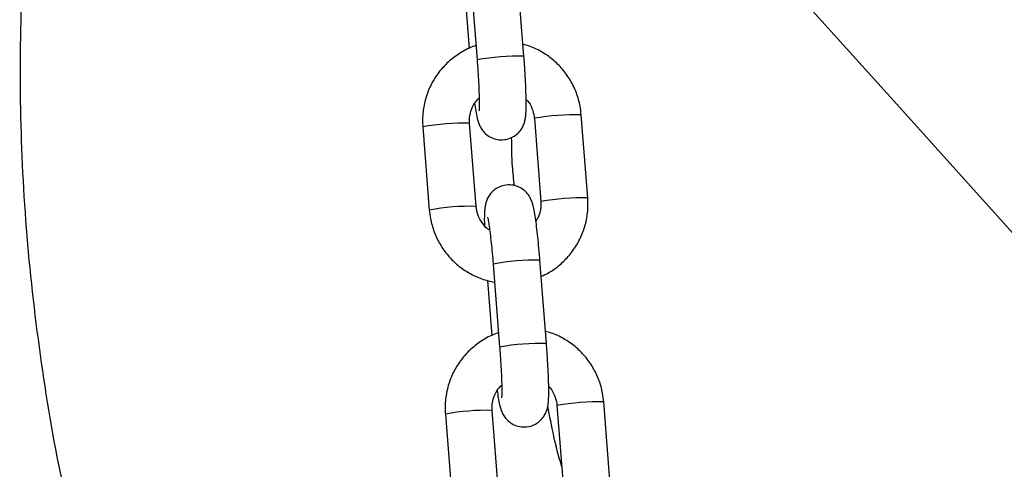
# Model space of a CAD drawing. Units: millimetres. Extents: x -1 to 7.6, y 0 to 17.6.
# Drawn here: x 3.7 to 3.8, y 13.5 to 13.5 of the extents above; entities that cross this region are included whole.
import ezdxf

# ---------------------------------------------------------------- set-up
doc = ezdxf.new("R2010")
doc.units = ezdxf.units.MM

# ---------------------------------------------------------------- blocks, each defined once
blk = doc.blocks.new('K230B-')
at = {"color": 7, "linetype": 'Continuous', "lineweight": 25}
for p, q in [((38.3017384517978, 7.175777101371895), (38.3008759725879, 7.186736488197456)), ((38.29469509013398, 7.186250114296089), (38.29555756934388, 7.175290608261238)), ((38.29395843632921, 7.184094333503853), (38.29453236945375, 7.176801466797005)), ((38.31016279347642, 7.157118582580696), (38.30930031426652, 7.168077969406258)), ((38.29543347247346, 7.155990981910835), (38.29457093365892, 7.166950368736397)), ((38.30311937220796, 7.167591595504891), (38.3039819110225, 7.156632089470039)), ((38.288390051205, 7.16646399483503), (38.28925259001954, 7.155504488800179)), ((38.30398715623124, 7.156639122818123), (38.3039819110225, 7.156632089470039)), ((38.30471808799012, 7.137917303894173), (38.30385554917558, 7.148876690719734)), ((38.29767466672166, 7.148390316818367), (38.29853720553621, 7.137430929992806)), ((38.29693801291688, 7.146234536026131), (38.29751200564607, 7.138941669319283)), ((38.29841310866578, 7.118131184433113), (38.29755056985124, 7.129090571258675)), ((38.30609900840028, 7.129731798027168), (38.30696154721483, 7.118772411201607)), ((38.31314242966874, 7.119258785102974), (38.3122798908542, 7.130218171928536)), ((38.29136968739732, 7.128604197357308), (38.29223222621187, 7.117644810531746))]:
    blk.add_line(p, q, dxfattribs=at)
at = {"color": 8, "linetype": 'Continuous', "lineweight": 25}
for p, q in [((38.3031246174167, 7.167598628852974), (38.30311937220796, 7.167591476295601)), ((38.30610425360902, 7.129738831375252), (38.30609900840028, 7.129731798027168))]:
    blk.add_line(p, q, dxfattribs=at)
at = {"color": 7, "linetype": 'Continuous', "lineweight": 25, "flags": 128}
blk.add_lwpolyline([(38.3012108910869, 7.224712276313912), (38.30255354531511, 7.223221087310921), (38.31044990905031, 7.214451217506539), (38.31842113621934, 7.205598378036629), (38.32646019347413, 7.196670079086434), (38.33456016667589, 7.187674069259773), (38.34271402247651, 7.178618454788338), (38.35091448910936, 7.169510745857369), (38.35915459283098, 7.160359287117134), (38.36742712147935, 7.151171707962166), (38.37572474368318, 7.141956233833443), (38.38404036648973, 7.132720732544075), (38.39236671813234, 7.123473429535042), (38.4006964672397, 7.114222311828743), (38.40902246125444, 7.104975366447579), (38.4173373092006, 7.095740818832527), (38.42563391812547, 7.0865265367967), (38.43390489705308, 7.077340626571785), (38.44214315303071, 7.068191075180184)], dxfattribs=at)
at = {"color": 8, "linetype": 'Continuous', "lineweight": 25}
for centre, radius, start, end in [((38.30096395255424, 7.146109871515736), 0.02967733775828726, 88.5045633931332, 100.496304640011), ((38.30892160126388, 7.132934515225062), 0.03514549466607596, 89.38259292621538, 99.49389104170656), ((38.29378554849683, 7.137414325941253), 0.0295464829353364, 88.47682191410173, 100.5218496788665), ((38.30978395041058, 7.121986142923819), 0.03513448218364783, 89.38218727679565, 99.4965807190939), ((38.29464935196557, 7.126438867773092), 0.02956251503138176, 88.48010002035161, 100.5185715067916), ((38.30307978712773, 7.119218356545761), 0.02966847809935792, 88.50167717020872, 100.4969943965279), ((38.30394347140719, 7.108251564844781), 0.02967585052192777, 88.5042618328525, 100.4966062456946), ((38.29676518468915, 7.099554528463531), 0.02954648293533652, 88.47682191410173, 100.5218496788665), ((38.3119010479848, 7.09507711173413), 0.03514310221799133, 89.38233918687523, 99.49423013013873)]:
    blk.add_arc(centre, radius, start, end, dxfattribs=at)
at = {"color": 7, "linetype": 'Continuous', "lineweight": 25}
for points, knots in [([(38.24868364222749, 7.256858968589913), (38.2478563072753, 7.254452904223373), (38.24521180845551, 7.246762144444435), (38.24184544640849, 7.233434201287909), (38.23855460667147, 7.216969793825032), (38.23637392308666, 7.200297756277481), (38.23522978148577, 7.183521364345242), (38.23515459911761, 7.166714157919873), (38.2361179740754, 7.149941846325109), (38.2382028636228, 7.133284922706454), (38.24046226214233, 7.120275833505363), (38.24238320958722, 7.112929922240627), (38.24288798459276, 7.110999607895027)], [0, 0, 0, 0, 0.05158894199521608, 0.164899229485332, 0.2783867387266798, 0.3919852122240619, 0.5056146885358148, 0.6191897259563339, 0.7326287640122713, 0.8460398103305189, 0.9595432680774175, 1, 1, 1, 1]), ([(38.29540921338304, 7.177175545547615), (38.2953463570455, 7.177159004608856), (38.29469705660705, 7.176988138168357), (38.29355412324986, 7.176378907501916), (38.29205183307459, 7.175352756439767), (38.2907631798451, 7.174052677344409), (38.28971547314615, 7.172557078995541), (38.28894207428203, 7.170900120235078), (38.28847013084197, 7.169135280391376), (38.28832682462127, 7.167635969732802), (38.28837478399402, 7.166746989558336), (38.288390051205, 7.16646399483503)], [0, 0, 0, 0, 0.01415228707589061, 0.1461918793336657, 0.2782189817696162, 0.410235576927972, 0.5422499193463162, 0.6742640640569653, 0.8062992836096707, 0.9383380167358097, 1, 1, 1, 1]), ([(38.30930031426652, 7.168077969406258), (38.30925852147158, 7.168453837280967), (38.30914965800076, 7.169432912301349), (38.30870591838794, 7.170972572732725), (38.30791961531105, 7.172623606216663), (38.30685478601919, 7.174112624736526), (38.30555146100124, 7.175400840586494), (38.30404080908448, 7.17642608300159), (38.30270817148158, 7.177087074223695), (38.30186593158834, 7.177288106853015), (38.30161483176454, 7.177348041389595)], [0, 0, 0, 0, 0.08834017782688387, 0.2301118750079224, 0.3720159852216139, 0.5139268356396623, 0.655856190579995, 0.7977836262511299, 0.9397125496985994, 0.9999999999999999, 0.9999999999999999, 0.9999999999999999, 0.9999999999999999]), ([(38.2952282536815, 7.169584894035469), (38.29527727698843, 7.169243944378681), (38.29538334098726, 7.168506285373868), (38.29552493814373, 7.167778535505962), (38.2956729872447, 7.167205349062985), (38.29584093351951, 7.166727971092572), (38.29612244111269, 7.166193083229049), (38.29654722586093, 7.165657775920894), (38.29716748631, 7.16516672127594), (38.29797985593433, 7.164820996466832), (38.29893243034968, 7.164715175917737), (38.29986163203904, 7.164905985277332), (38.30062899696969, 7.165325826355033), (38.30117653495, 7.165838627557579), (38.30154571025815, 7.166378869268985), (38.30177244735279, 7.166897678368204), (38.30189808762117, 7.167359409134494), (38.30197121530256, 7.167806667683609), (38.30202174345033, 7.168382765865121), (38.30204495476102, 7.169191278386879), (38.30203576988498, 7.170331131958934), (38.30199419479578, 7.17164836285875), (38.30192132436679, 7.173127388373163), (38.3018337740603, 7.174525206522421), (38.30176614902922, 7.175413345608635), (38.3017384517978, 7.175777101371895)], [0, 0, 0, 0, 0.05946839480245424, 0.1286623876973158, 0.169723289336096, 0.2043456774178102, 0.2313688236668632, 0.2603002201876583, 0.2933473045420444, 0.3298337371015974, 0.3683335284203185, 0.4099386112882361, 0.4447935103576493, 0.4753913198208357, 0.5029741256449849, 0.5283673445200743, 0.5538017595859902, 0.5837360710502966, 0.6271250034958418, 0.696019457728588, 0.7595982293298311, 0.8264602221832477, 0.89134403735221, 0.9554976993595304, 1, 1, 1, 1]), ([(38.29555756934388, 7.175290608261238), (38.29557746127904, 7.175031487863211), (38.29563532709, 7.174277704356231), (38.29571591228415, 7.173040097107193), (38.2957873882504, 7.17166300279101), (38.2958308265068, 7.170450172995149), (38.29584356633023, 7.169503055097752), (38.29583566681941, 7.1688998074919), (38.29581496565589, 7.168591366358586), (38.29581485760247, 7.168591485016495), (38.29581482299074, 7.168591523025643)], [0, 0, 0, 0, 0.08321195158729681, 0.2420642958874644, 0.4006412192636692, 0.5580017108683317, 0.712757785412903, 0.8432761786741846, 0.9497973796328872, 1, 1, 1, 1]), ([(38.29457093365892, 7.166950368736397), (38.29456380462472, 7.167105193911229), (38.29453887212622, 7.16764666664645), (38.29470606524302, 7.168570261635213), (38.29514329985506, 7.169574311254482), (38.29561953067133, 7.170076190333051), (38.29582865126832, 7.170296573494087)], [0, 0, 0, 0, 0.1255643418545765, 0.4391383229634109, 0.7537166330482801, 1, 1, 1, 1]), ([(38.3020327795337, 7.170090103004585), (38.30209405009083, 7.17003315117748), (38.30243993655569, 7.169711644941944), (38.3028264248631, 7.168937686160663), (38.30306755157181, 7.168128321436686), (38.30311114089164, 7.167676850374423), (38.30311937220796, 7.167591595504891)], [0, 0, 0, 0, 0.0902488478658059, 0.5094756187709217, 0.9073703817909834, 1, 1, 1, 1]), ([(38.30047662146791, 7.158725523803841), (38.30038653447701, 7.159572400461488), (38.30016155786399, 7.16168732781708), (38.30013479902556, 7.163814634675108), (38.30011875518068, 7.165090107772957)], [0, 0, 0, 0, 0.4004282489517467, 0.9999999999999999, 0.9999999999999999, 0.9999999999999999, 0.9999999999999999]), ([(38.30385554917558, 7.148876690719734), (38.30383360586967, 7.149148795998175), (38.30376972304913, 7.149940967100323), (38.30365068123757, 7.151227333042786), (38.30349877154441, 7.152655029349748), (38.30333973741546, 7.153933982189446), (38.30317477968202, 7.155036159721734), (38.30302798143458, 7.155806022336978), (38.30287991464394, 7.156376885709707), (38.30271197120311, 7.15685467042525), (38.30243046321885, 7.157389477898138), (38.30200567772664, 7.157924805745583), (38.30138540745503, 7.158415870007306), (38.3005729998211, 7.158761573883143), (38.2996204253057, 7.158867387095742), (38.29869117219533, 7.158676656062172), (38.29792398122191, 7.158256574162041), (38.29737628628465, 7.157743964457072), (38.29700725894583, 7.157203593535345), (38.2967804238113, 7.156684910948147), (38.29665484819526, 7.156223094758761), (38.2965815239084, 7.155776152457608), (38.29653165193923, 7.155196982023344), (38.29650755872973, 7.154473987128344), (38.29651644355073, 7.153779923088766), (38.29652012475236, 7.153492355201851)], [0, 0, 0, 0, 0.0341804945057303, 0.09950854375585677, 0.1651149711369674, 0.2312608387171718, 0.2986478574150155, 0.3694634049543052, 0.4114867738875674, 0.4469205988464552, 0.4745770803048526, 0.5041865352539022, 0.5380081364574705, 0.5753519424233446, 0.6147540212532697, 0.6573342155765266, 0.6930061958797911, 0.7243178228530103, 0.7525509289708406, 0.7785353726272091, 0.8045658881783114, 0.8352048562759952, 0.8796105629810409, 0.9501196805543185, 0.9999999999999999, 0.9999999999999999, 0.9999999999999999, 0.9999999999999999]), ([(38.3039819110225, 7.156632089470039), (38.30398872874213, 7.156477502925529), (38.30401257070008, 7.15593690479503), (38.30386574849655, 7.155008364545014), (38.30350387330947, 7.154332441685855), (38.30332465060457, 7.153997683380257)], [0, 0, 0, 0, 0.1681455769617076, 0.588014855021363, 1, 1, 1, 1]), ([(38.30402053483232, 7.146780991409432), (38.30434424856031, 7.146922133987263), (38.30522448127778, 7.147305924674728), (38.30649572317162, 7.148243144114335), (38.3077911556673, 7.149526293427047), (38.30883696102939, 7.151026492825539), (38.30961095415734, 7.152682137932319), (38.31008264283702, 7.154447299977991), (38.31022612810085, 7.155946519950052), (38.31017808788312, 7.156835546212878), (38.31016279347642, 7.157118582580696)], [0, 0, 0, 0, 0.08252353053155441, 0.2243955225351368, 0.3662595010482927, 0.5081151217931164, 0.6499751522204743, 0.7918456949503351, 0.933730598396121, 1, 1, 1, 1]), ([(38.28925259001954, 7.155504488800179), (38.28929439169843, 7.155128664422508), (38.2894032889406, 7.154149607142958), (38.28984683414711, 7.152609890850814), (38.29063335309439, 7.150959064158346), (38.29169786792664, 7.149469334516229), (38.29300213673451, 7.148183683368788), (38.29450974570028, 7.147149184792485), (38.29614181495964, 7.146378411868258), (38.29729942208434, 7.146118242244856), (38.29786349423631, 7.145991468284737)], [0, 0, 0, 0, 0.08220049957883212, 0.214139907578729, 0.3461875873075512, 0.4782588799885842, 0.6103317850606571, 0.7424138799592908, 0.8744849145306582, 0.9999999999999999, 0.9999999999999999, 0.9999999999999999, 0.9999999999999999]), ([(38.2972264993976, 7.152828478668343), (38.29720959082152, 7.152837563939928), (38.29685106426842, 7.153030206478749), (38.2963100237892, 7.153653367480305), (38.29571152208047, 7.154628210827727), (38.29548593481087, 7.155454959979099), (38.29544180893464, 7.155905806039672), (38.29543347247346, 7.155990981910835)], [0, 0, 0, 0, 0.01538111233729795, 0.326138463439853, 0.6366677271259835, 0.931357628295823, 0.9999999999999999, 0.9999999999999999, 0.9999999999999999, 0.9999999999999999]), ([(38.29694480784639, 7.154557728622566), (38.29694626774545, 7.154552767213349), (38.29695031614648, 7.154539008873857), (38.2970092789572, 7.154272675824447), (38.29709849008833, 7.153753495845566), (38.2972177695363, 7.152928415668074), (38.29735158535078, 7.151834900637456), (38.29748884069596, 7.150532468601599), (38.29759733872817, 7.149350364246319), (38.29765573075821, 7.148625411807447), (38.29767466672166, 7.148390316818367)], [0, 0, 0, 0, 0.05675611296599115, 0.1573887269231327, 0.2837495268269985, 0.4306590620928021, 0.5891980124522221, 0.7533288760136576, 0.9200069658562177, 1, 1, 1, 1]), ([(38.3122798908542, 7.130218171928536), (38.31223811877936, 7.130594039155116), (38.31212930458497, 7.131573154721738), (38.31168560963016, 7.133112842381794), (38.31089917068385, 7.134763834822965), (38.30983451506, 7.136252950843558), (38.30853100462883, 7.137541008075831), (38.30702052558155, 7.138566461610341), (38.30568778334674, 7.13922726508375), (38.30484556589983, 7.139428305812177), (38.30459446795686, 7.139488243911873)], [0, 0, 0, 0, 0.08833935260879132, 0.2301196517615544, 0.3720150447741488, 0.5139331141220078, 0.6558556165188864, 0.7977879860709403, 0.9397126943092274, 1, 1, 1, 1]), ([(38.29838884957536, 7.139315748069893), (38.29832599262301, 7.139299248996994), (38.29767657594385, 7.139128786181717), (38.29653383263468, 7.138518932574445), (38.29503145338714, 7.137493009083673), (38.29374282028476, 7.136192866305836), (38.2926951082307, 7.134697285642036), (38.29192172695076, 7.133040354726435), (38.29144977340439, 7.13127552595532), (38.29130635732764, 7.129776211555767), (38.29135439571365, 7.128887191995235), (38.29136968739732, 7.128604197357308)], [0, 0, 0, 0, 0.01414999722297432, 0.1461929634060683, 0.2782197724295522, 0.4102360741987923, 0.5422501232330273, 0.6742639745600068, 0.806290557229836, 0.9383379893421734, 0.9999999999999999, 0.9999999999999999, 0.9999999999999999, 0.9999999999999999]), ([(38.29820783026918, 7.131725096557747), (38.29825684794088, 7.131384146638626), (38.29836289996166, 7.130646485583983), (38.29850458563925, 7.129918739211152), (38.29865262297682, 7.12934555263499), (38.29882056530806, 7.128868170273424), (38.29910208694383, 7.128333303885969), (38.29952679540366, 7.12779794175461), (38.30014712539088, 7.12730694530936), (38.30095948694617, 7.126961194360578), (38.30191206807359, 7.12685538020165), (38.3028412702468, 7.127046186066283), (38.30360862535855, 7.127466032780862), (38.30415618812441, 7.127978810968133), (38.30452525999209, 7.128519098552291), (38.30475210361948, 7.12903787477754), (38.30487772274029, 7.129499601593497), (38.30495084674004, 7.129947032731169), (38.30500138404642, 7.130522891928396), (38.30502458896518, 7.13133164398042), (38.30501540790902, 7.132471318491102), (38.30497382250434, 7.133788575156276), (38.30490099057607, 7.135267591257249), (38.30481331369157, 7.136665404235859), (38.30474575709269, 7.137553547705269), (38.30471808799012, 7.137917303894173)], [0, 0, 0, 0, 0.05946840055809364, 0.1286626586965065, 0.1697235643093597, 0.2043459557419964, 0.2313691046064805, 0.2602991033519794, 0.2933480357797059, 0.3298344718705926, 0.3683342442799242, 0.4099393534333394, 0.4447942558761786, 0.4753920683007692, 0.5029735767021597, 0.5283676619300071, 0.5538020794575889, 0.5837391684351172, 0.6271256051830232, 0.6960228417262102, 0.7595982357671274, 0.8264602350917716, 0.8913440565405039, 0.9554978747709866, 1, 1, 1, 1]), ([(38.29853720553621, 7.137430929992806), (38.2985570739591, 7.137171769178596), (38.29861486282135, 7.136417979646725), (38.29869548068274, 7.13518035024052), (38.2987670670089, 7.133803245330202), (38.29881035393447, 7.132590350534687), (38.29882322647501, 7.131643440741786), (38.2988152989372, 7.131039907690396), (38.29879460217381, 7.130731778345395), (38.29879449387482, 7.130731738357471), (38.29879445918306, 7.13073172554792)], [0, 0, 0, 0, 0.08322365559975671, 0.2420625223995203, 0.4006505161139244, 0.5580098522451769, 0.7127564527347594, 0.843280349777786, 0.9497972221736011, 1, 1, 1, 1]), ([(38.29755056985124, 7.129090571258675), (38.29754344040958, 7.129245396645874), (38.29751850648864, 7.129786870123868), (38.29768572126596, 7.13071044473472), (38.29812286297494, 7.131714547385658), (38.29859913937872, 7.132216397642909), (38.29880828746064, 7.132436776016365)], [0, 0, 0, 0, 0.1255638854047408, 0.4391367266135841, 0.7537071384495242, 0.9999999999999999, 0.9999999999999999, 0.9999999999999999, 0.9999999999999999]), ([(38.30501235612138, 7.132230305526863), (38.30507364792794, 7.132173355058771), (38.30541960575539, 7.131851901649813), (38.30580604539392, 7.13107787243533), (38.3060471884699, 7.130268524690027), (38.30609077719492, 7.129817053012832), (38.30609900840028, 7.129731798027168)], [0, 0, 0, 0, 0.090262864035351, 0.5094831760824757, 0.9073718088981991, 1, 1, 1, 1]), ([(38.30673260577424, 7.121681117866646), (38.30671980573499, 7.121722317872329), (38.30591099158738, 7.124325680681838), (38.30539897134696, 7.127008963758303), (38.30489505418046, 7.129649782035957)], [0, 0, 0, 0, 0.0158256872728926, 1, 1, 1, 1])]:
    blk.add_open_spline(points, degree=3, knots=knots, dxfattribs=at)

msp = doc.modelspace()

# ---------------------------------------------------------------- block references
msp.add_blockref('K230B-', (-34.58475101895584, 6.363197942364148))

doc.saveas('drawing.dxf')
